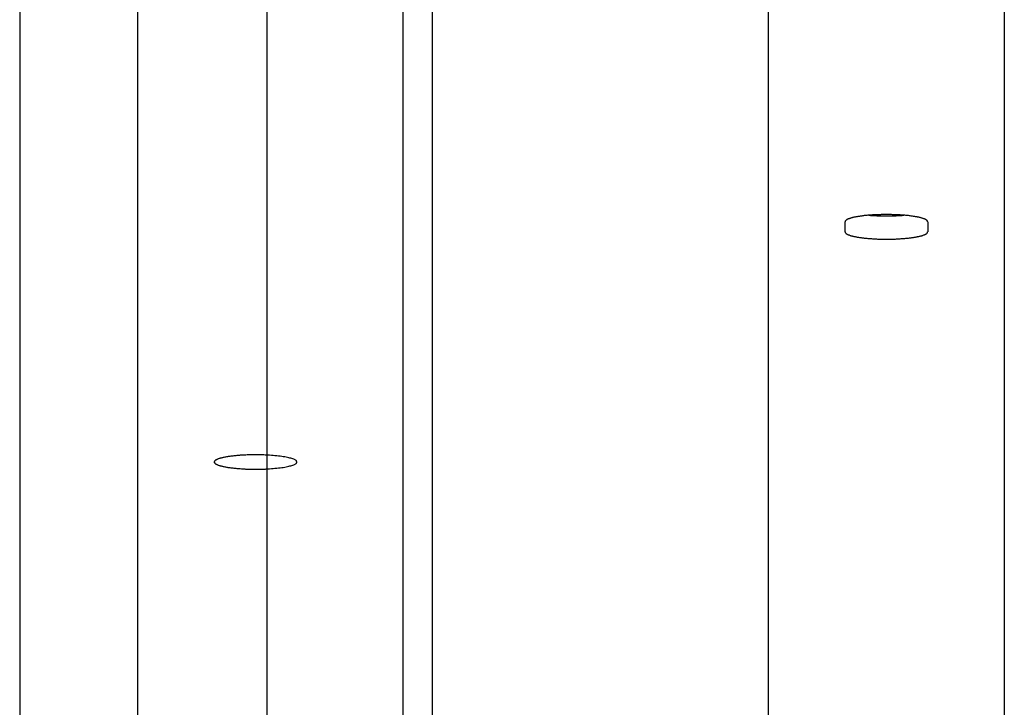
# Model space of a CAD drawing. Extents: x 0 to 84100, y 0 to 59400.
# Drawn here: x 14788 to 14872, y 17613 to 17671 of the extents above; entities that cross this region are included whole.
import ezdxf

# ---------------------------------------------------------------- set-up
doc = ezdxf.new("R2010")
doc.units = 0
doc.header["$LTSCALE"] = 130.68
for name, color, linetype in [('LINEE_NASCOSTE_SMI_ASSIEMI', 9, 'CONTINUOUS'), ('P-2BC5126B', 7, 'CONTINUOUS'), ('SPIGOLI_VISIBILI_SMI_ASSIE', 7, 'CONTINUOUS')]:
    doc.layers.add(name, color=color, linetype=linetype)

# ---------------------------------------------------------------- blocks, each defined once
blk = doc.blocks.new('A$C7415654F')
at = {"layer": 'LINEE_NASCOSTE_SMI_ASSIEMI', "color": 0}
for p, q in [((1338.224, 492.328), (1225.956, 492.328)), ((1217.002, 489.828), (1345.52, 489.828)), ((1215.033, 467.328), (1445.985, 467.328)), ((895.029, 457.328), (1392.629, 457.328))]:
    blk.add_line(p, q, dxfattribs=at)
blk.add_polyline3d([(1288.402, 473.828, 0), (1288.432, 473.833, 0), (1288.462, 473.845, 0), (1288.492, 473.866, 0), (1288.522, 473.896, 0), (1288.542, 473.933, 0), (1288.572, 473.979, 0), (1288.602, 474.033, 0), (1288.632, 474.095, 0), (1288.662, 474.164, 0), (1288.682, 474.242, 0), (1288.712, 474.326, 0), (1288.732, 474.418, 0), (1288.762, 474.517, 0), (1288.782, 474.623, 0), (1288.802, 474.735, 0), (1288.832, 474.853, 0), (1288.852, 474.978, 0), (1288.872, 475.108, 0), (1288.882, 475.243, 0), (1288.902, 475.384, 0), (1288.922, 475.529, 0), (1288.932, 475.678, 0), (1288.952, 475.832, 0), (1288.962, 475.989, 0), (1288.972, 476.149, 0), (1288.982, 476.312, 0), (1288.992, 476.478, 0), (1288.992, 476.646, 0), (1289.002, 476.815, 0), (1289.002, 476.985, 0), (1289.002, 477.157, 0), (1289.002, 477.328, 0), (1289.002, 477.5, 0), (1289.002, 477.671, 0), (1289.002, 477.842, 0), (1288.992, 478.011, 0), (1288.992, 478.179, 0), (1288.982, 478.344, 0), (1288.972, 478.507, 0), (1288.962, 478.668, 0), (1288.952, 478.825, 0), (1288.932, 478.978, 0), (1288.922, 479.128, 0), (1288.902, 479.273, 0), (1288.882, 479.413, 0), (1288.872, 479.549, 0), (1288.852, 479.679, 0), (1288.832, 479.803, 0), (1288.802, 479.922, 0), (1288.782, 480.034, 0), (1288.762, 480.14, 0), (1288.732, 480.238, 0), (1288.712, 480.33, 0), (1288.682, 480.415, 0), (1288.662, 480.492, 0), (1288.632, 480.562, 0), (1288.602, 480.624, 0), (1288.572, 480.678, 0), (1288.542, 480.723, 0), (1288.522, 480.761, 0), (1288.492, 480.79, 0), (1288.462, 480.811, 0), (1288.432, 480.824, 0), (1288.402, 480.828, 0), (1288.372, 480.824, 0), (1288.342, 480.811, 0), (1288.312, 480.79, 0), (1288.282, 480.761, 0), (1288.252, 480.723, 0), (1288.222, 480.678, 0), (1288.192, 480.624, 0), (1288.162, 480.562, 0), (1288.142, 480.492, 0), (1288.112, 480.415, 0), (1288.082, 480.33, 0), (1288.062, 480.238, 0), (1288.032, 480.14, 0), (1288.012, 480.034, 0), (1287.992, 479.922, 0), (1287.972, 479.803, 0), (1287.952, 479.679, 0), (1287.932, 479.549, 0), (1287.912, 479.413, 0), (1287.892, 479.273, 0), (1287.882, 479.128, 0), (1287.862, 478.978, 0), (1287.852, 478.825, 0), (1287.842, 478.668, 0), (1287.822, 478.507, 0), (1287.822, 478.344, 0), (1287.812, 478.179, 0), (1287.802, 478.011, 0), (1287.802, 477.842, 0), (1287.792, 477.671, 0), (1287.792, 477.5, 0), (1287.792, 477.328, 0), (1287.792, 477.157, 0), (1287.792, 476.985, 0), (1287.802, 476.815, 0), (1287.802, 476.646, 0), (1287.812, 476.478, 0), (1287.822, 476.312, 0), (1287.822, 476.149, 0), (1287.842, 475.989, 0), (1287.852, 475.832, 0), (1287.862, 475.678, 0), (1287.882, 475.529, 0), (1287.892, 475.384, 0), (1287.912, 475.243, 0), (1287.932, 475.108, 0), (1287.952, 474.978, 0), (1287.972, 474.853, 0), (1287.992, 474.735, 0), (1288.012, 474.623, 0), (1288.032, 474.517, 0), (1288.062, 474.418, 0), (1288.082, 474.326, 0), (1288.112, 474.242, 0), (1288.142, 474.164, 0), (1288.162, 474.095, 0), (1288.192, 474.033, 0), (1288.222, 473.979, 0), (1288.252, 473.933, 0), (1288.282, 473.896, 0), (1288.312, 473.866, 0), (1288.342, 473.845, 0), (1288.372, 473.833, 0), (1288.402, 473.828, 0)], dxfattribs=at)
at = {"layer": 'SPIGOLI_VISIBILI_SMI_ASSIE', "color": 0}
for p, q in [((1194.576, 540.828), (1498.634, 540.828)), ((1268.029, 534.328), (1268.897, 534.328)), ((1268.897, 527.328), (1268.029, 527.328)), ((1498.634, 520.828), (1194.576, 520.828)), ((1633.036, 478.328), (1116.835, 478.328)), ((1215.033, 467.328), (1445.985, 467.328)), ((902.163, 457.328), (1392.629, 457.328))]:
    blk.add_line(p, q, dxfattribs=at)
for points in [[(1268.032, 534.325, 0), (1268.012, 534.325, 0), (1268.002, 534.325, 0), (1267.982, 534.315, 0), (1267.972, 534.315, 0), (1267.952, 534.305, 0), (1267.942, 534.295, 0), (1267.922, 534.275, 0), (1267.912, 534.265, 0), (1267.892, 534.245, 0), (1267.882, 534.225, 0), (1267.862, 534.205, 0), (1267.852, 534.175, 0), (1267.842, 534.155, 0), (1267.822, 534.125, 0), (1267.812, 534.095, 0), (1267.792, 534.065, 0), (1267.782, 534.025, 0), (1267.772, 533.995, 0), (1267.752, 533.955, 0), (1267.742, 533.915, 0), (1267.732, 533.875, 0), (1267.712, 533.835, 0), (1267.702, 533.785, 0), (1267.692, 533.735, 0), (1267.682, 533.685, 0), (1267.662, 533.635, 0), (1267.652, 533.585, 0), (1267.642, 533.535, 0), (1267.632, 533.475, 0), (1267.622, 533.425, 0), (1267.612, 533.365, 0), (1267.602, 533.305, 0), (1267.592, 533.245, 0), (1267.582, 533.175, 0), (1267.572, 533.115, 0), (1267.562, 533.045, 0), (1267.552, 532.985, 0), (1267.542, 532.915, 0), (1267.532, 532.845, 0), (1267.522, 532.775, 0), (1267.512, 532.705, 0), (1267.512, 532.625, 0), (1267.502, 532.555, 0), (1267.492, 532.475, 0), (1267.482, 532.405, 0), (1267.482, 532.325, 0), (1267.472, 532.245, 0), (1267.462, 532.165, 0), (1267.462, 532.085, 0), (1267.452, 532.005, 0), (1267.452, 531.925, 0), (1267.442, 531.845, 0), (1267.442, 531.765, 0), (1267.442, 531.675, 0), (1267.432, 531.595, 0), (1267.432, 531.515, 0), (1267.432, 531.425, 0), (1267.432, 531.345, 0), (1267.422, 531.255, 0), (1267.422, 531.175, 0), (1267.422, 531.085, 0), (1267.422, 531.005, 0), (1267.422, 530.915, 0), (1267.422, 530.825, 0), (1267.422, 530.745, 0), (1267.422, 530.655, 0), (1267.422, 530.575, 0), (1267.422, 530.485, 0), (1267.422, 530.395, 0), (1267.432, 530.315, 0), (1267.432, 530.225, 0), (1267.432, 530.145, 0), (1267.432, 530.065, 0), (1267.442, 529.975, 0), (1267.442, 529.895, 0), (1267.442, 529.815, 0), (1267.452, 529.735, 0), (1267.452, 529.645, 0), (1267.462, 529.565, 0), (1267.462, 529.485, 0), (1267.472, 529.405, 0), (1267.482, 529.335, 0), (1267.482, 529.255, 0), (1267.492, 529.175, 0), (1267.502, 529.105, 0), (1267.512, 529.025, 0), (1267.512, 528.955, 0), (1267.522, 528.885, 0), (1267.532, 528.815, 0), (1267.542, 528.745, 0), (1267.552, 528.675, 0), (1267.562, 528.605, 0), (1267.572, 528.545, 0), (1267.582, 528.475, 0), (1267.592, 528.415, 0), (1267.602, 528.355, 0), (1267.612, 528.295, 0), (1267.622, 528.235, 0), (1267.632, 528.175, 0), (1267.642, 528.125, 0), (1267.652, 528.065, 0), (1267.662, 528.015, 0), (1267.682, 527.965, 0), (1267.692, 527.915, 0), (1267.702, 527.875, 0), (1267.712, 527.825, 0), (1267.732, 527.785, 0), (1267.742, 527.745, 0), (1267.752, 527.705, 0), (1267.772, 527.665, 0), (1267.782, 527.625, 0), (1267.792, 527.595, 0), (1267.812, 527.565, 0), (1267.822, 527.535, 0), (1267.842, 527.505, 0), (1267.852, 527.475, 0), (1267.862, 527.455, 0), (1267.882, 527.435, 0), (1267.892, 527.415, 0), (1267.912, 527.395, 0), (1267.922, 527.375, 0), (1267.942, 527.365, 0), (1267.952, 527.355, 0), (1267.972, 527.345, 0), (1267.982, 527.335, 0), (1268.002, 527.335, 0), (1268.012, 527.325, 0), (1268.032, 527.325, 0)], [(1268.892, 527.325, 0), (1268.912, 527.325, 0), (1268.922, 527.335, 0), (1268.942, 527.335, 0), (1268.952, 527.345, 0), (1268.972, 527.355, 0), (1268.982, 527.365, 0), (1269.002, 527.375, 0), (1269.012, 527.395, 0), (1269.032, 527.415, 0), (1269.042, 527.435, 0), (1269.062, 527.455, 0), (1269.072, 527.475, 0), (1269.092, 527.505, 0), (1269.102, 527.535, 0), (1269.112, 527.565, 0), (1269.132, 527.595, 0), (1269.142, 527.625, 0), (1269.152, 527.665, 0), (1269.172, 527.705, 0), (1269.182, 527.745, 0), (1269.192, 527.785, 0), (1269.212, 527.825, 0), (1269.222, 527.875, 0), (1269.232, 527.915, 0), (1269.242, 527.965, 0), (1269.262, 528.015, 0), (1269.272, 528.065, 0), (1269.282, 528.125, 0), (1269.292, 528.175, 0), (1269.302, 528.235, 0), (1269.312, 528.295, 0), (1269.322, 528.355, 0), (1269.332, 528.415, 0), (1269.342, 528.475, 0), (1269.352, 528.545, 0), (1269.362, 528.605, 0), (1269.372, 528.675, 0), (1269.382, 528.745, 0), (1269.392, 528.815, 0), (1269.402, 528.885, 0), (1269.412, 528.955, 0), (1269.422, 529.025, 0), (1269.422, 529.105, 0), (1269.432, 529.175, 0), (1269.442, 529.255, 0), (1269.442, 529.335, 0), (1269.452, 529.405, 0), (1269.462, 529.485, 0), (1269.462, 529.565, 0), (1269.472, 529.645, 0), (1269.472, 529.735, 0), (1269.482, 529.815, 0), (1269.482, 529.895, 0), (1269.482, 529.975, 0), (1269.492, 530.065, 0), (1269.492, 530.145, 0), (1269.492, 530.225, 0), (1269.502, 530.315, 0), (1269.502, 530.395, 0), (1269.502, 530.485, 0), (1269.502, 530.575, 0), (1269.502, 530.655, 0), (1269.502, 530.745, 0), (1269.502, 530.825, 0), (1269.502, 530.915, 0), (1269.502, 531.005, 0), (1269.502, 531.085, 0), (1269.502, 531.175, 0), (1269.502, 531.255, 0), (1269.502, 531.345, 0), (1269.492, 531.425, 0), (1269.492, 531.515, 0), (1269.492, 531.595, 0), (1269.482, 531.675, 0), (1269.482, 531.765, 0), (1269.482, 531.845, 0), (1269.472, 531.925, 0), (1269.472, 532.005, 0), (1269.462, 532.085, 0), (1269.462, 532.165, 0), (1269.452, 532.245, 0), (1269.442, 532.325, 0), (1269.442, 532.405, 0), (1269.432, 532.475, 0), (1269.422, 532.555, 0), (1269.422, 532.625, 0), (1269.412, 532.705, 0), (1269.402, 532.775, 0), (1269.392, 532.845, 0), (1269.382, 532.915, 0), (1269.372, 532.985, 0), (1269.362, 533.045, 0), (1269.352, 533.115, 0), (1269.342, 533.175, 0), (1269.332, 533.245, 0), (1269.322, 533.305, 0), (1269.312, 533.365, 0), (1269.302, 533.425, 0), (1269.292, 533.475, 0), (1269.282, 533.535, 0), (1269.272, 533.585, 0), (1269.262, 533.635, 0), (1269.242, 533.685, 0), (1269.232, 533.735, 0), (1269.222, 533.785, 0), (1269.212, 533.835, 0), (1269.192, 533.875, 0), (1269.182, 533.915, 0), (1269.172, 533.955, 0), (1269.152, 533.995, 0), (1269.142, 534.025, 0), (1269.132, 534.065, 0), (1269.112, 534.095, 0), (1269.102, 534.125, 0), (1269.092, 534.155, 0), (1269.072, 534.175, 0), (1269.062, 534.205, 0), (1269.042, 534.225, 0), (1269.032, 534.245, 0), (1269.012, 534.265, 0), (1269.002, 534.275, 0), (1268.982, 534.295, 0), (1268.972, 534.305, 0), (1268.952, 534.315, 0), (1268.942, 534.315, 0), (1268.922, 534.325, 0), (1268.912, 534.325, 0), (1268.892, 534.325, 0)], [(1267.482, 529.345, 0), (1267.482, 529.365, 0), (1267.482, 529.395, 0), (1267.482, 529.415, 0), (1267.482, 529.435, 0), (1267.482, 529.455, 0), (1267.492, 529.475, 0), (1267.492, 529.505, 0), (1267.492, 529.525, 0), (1267.492, 529.545, 0), (1267.492, 529.565, 0), (1267.492, 529.585, 0), (1267.492, 529.615, 0), (1267.502, 529.635, 0), (1267.502, 529.655, 0), (1267.502, 529.675, 0), (1267.502, 529.705, 0), (1267.502, 529.725, 0), (1267.502, 529.745, 0), (1267.502, 529.775, 0), (1267.512, 529.795, 0), (1267.512, 529.815, 0), (1267.512, 529.835, 0), (1267.512, 529.865, 0), (1267.512, 529.885, 0), (1267.512, 529.905, 0), (1267.512, 529.935, 0), (1267.512, 529.955, 0), (1267.512, 529.975, 0), (1267.522, 530.005, 0), (1267.522, 530.025, 0), (1267.522, 530.045, 0), (1267.522, 530.065, 0), (1267.522, 530.095, 0), (1267.522, 530.115, 0), (1267.522, 530.135, 0), (1267.522, 530.165, 0), (1267.522, 530.185, 0), (1267.522, 530.215, 0), (1267.522, 530.235, 0), (1267.522, 530.255, 0), (1267.532, 530.285, 0), (1267.532, 530.305, 0), (1267.532, 530.325, 0), (1267.532, 530.355, 0), (1267.532, 530.375, 0), (1267.532, 530.395, 0), (1267.532, 530.425, 0), (1267.532, 530.445, 0), (1267.532, 530.475, 0), (1267.532, 530.495, 0), (1267.532, 530.515, 0), (1267.532, 530.545, 0), (1267.532, 530.565, 0), (1267.532, 530.585, 0), (1267.532, 530.615, 0), (1267.532, 530.635, 0), (1267.532, 530.665, 0), (1267.532, 530.685, 0), (1267.532, 530.705, 0), (1267.532, 530.735, 0), (1267.532, 530.755, 0), (1267.532, 530.785, 0), (1267.532, 530.805, 0), (1267.532, 530.825, 0), (1267.532, 530.855, 0), (1267.532, 530.875, 0), (1267.532, 530.895, 0), (1267.532, 530.925, 0), (1267.532, 530.945, 0), (1267.532, 530.975, 0), (1267.532, 530.995, 0), (1267.532, 531.015, 0), (1267.532, 531.045, 0), (1267.532, 531.065, 0), (1267.532, 531.095, 0), (1267.532, 531.115, 0), (1267.532, 531.135, 0), (1267.532, 531.165, 0), (1267.532, 531.185, 0), (1267.532, 531.205, 0), (1267.532, 531.235, 0), (1267.532, 531.255, 0), (1267.532, 531.285, 0), (1267.532, 531.305, 0), (1267.532, 531.325, 0), (1267.532, 531.355, 0), (1267.532, 531.375, 0), (1267.522, 531.395, 0), (1267.522, 531.425, 0), (1267.522, 531.445, 0), (1267.522, 531.465, 0), (1267.522, 531.495, 0), (1267.522, 531.515, 0), (1267.522, 531.545, 0), (1267.522, 531.565, 0), (1267.522, 531.585, 0), (1267.522, 531.615, 0), (1267.522, 531.635, 0), (1267.522, 531.655, 0), (1267.512, 531.675, 0), (1267.512, 531.705, 0), (1267.512, 531.725, 0), (1267.512, 531.745, 0), (1267.512, 531.775, 0), (1267.512, 531.795, 0), (1267.512, 531.815, 0), (1267.512, 531.845, 0), (1267.512, 531.865, 0), (1267.502, 531.885, 0), (1267.502, 531.905, 0), (1267.502, 531.935, 0), (1267.502, 531.955, 0), (1267.502, 531.975, 0), (1267.502, 531.995, 0), (1267.502, 532.025, 0), (1267.492, 532.045, 0), (1267.492, 532.065, 0), (1267.492, 532.085, 0), (1267.492, 532.115, 0), (1267.492, 532.135, 0), (1267.492, 532.155, 0), (1267.492, 532.175, 0), (1267.482, 532.205, 0), (1267.482, 532.225, 0), (1267.482, 532.245, 0), (1267.482, 532.265, 0), (1267.482, 532.285, 0), (1267.482, 532.305, 0)], [(1287.812, 478.328, 0), (1287.812, 478.23, 0), (1287.812, 478.132, 0), (1287.802, 478.032, 0), (1287.802, 477.932, 0), (1287.802, 477.832, 0), (1287.792, 477.731, 0), (1287.792, 477.63, 0), (1287.792, 477.528, 0), (1287.792, 477.427, 0), (1287.792, 477.325, 0), (1287.792, 477.223, 0), (1287.792, 477.122, 0), (1287.792, 477.02, 0), (1287.792, 476.919, 0), (1287.802, 476.818, 0), (1287.802, 476.718, 0), (1287.802, 476.618, 0), (1287.812, 476.518, 0), (1287.812, 476.42, 0), (1287.812, 476.322, 0), (1287.822, 476.225, 0), (1287.832, 476.129, 0), (1287.832, 476.034, 0), (1287.842, 475.94, 0), (1287.852, 475.847, 0), (1287.852, 475.755, 0), (1287.862, 475.665, 0), (1287.872, 475.576, 0), (1287.882, 475.489, 0), (1287.892, 475.403, 0), (1287.902, 475.319, 0), (1287.912, 475.237, 0), (1287.922, 475.156, 0), (1287.932, 475.077, 0), (1287.942, 475, 0), (1287.952, 474.925, 0), (1287.972, 474.852, 0), (1287.982, 474.781, 0), (1287.992, 474.713, 0), (1288.012, 474.646, 0), (1288.022, 474.582, 0), (1288.032, 474.52, 0), (1288.052, 474.461, 0), (1288.062, 474.403, 0), (1288.082, 474.349, 0), (1288.092, 474.297, 0), (1288.112, 474.247, 0), (1288.122, 474.2, 0), (1288.142, 474.156, 0), (1288.162, 474.114, 0), (1288.172, 474.075, 0), (1288.192, 474.039, 0), (1288.212, 474.006, 0), (1288.222, 473.975, 0), (1288.242, 473.947, 0), (1288.262, 473.923, 0), (1288.272, 473.901, 0), (1288.292, 473.881, 0), (1288.312, 473.865, 0), (1288.332, 473.852, 0), (1288.342, 473.842, 0), (1288.362, 473.834, 0), (1288.382, 473.83, 0), (1288.402, 473.828, 0), (1288.412, 473.83, 0), (1288.432, 473.834, 0), (1288.452, 473.842, 0), (1288.472, 473.852, 0), (1288.482, 473.865, 0), (1288.502, 473.881, 0), (1288.522, 473.901, 0), (1288.542, 473.923, 0), (1288.552, 473.947, 0), (1288.572, 473.975, 0), (1288.592, 474.006, 0), (1288.602, 474.039, 0), (1288.622, 474.075, 0), (1288.642, 474.114, 0), (1288.652, 474.156, 0), (1288.672, 474.2, 0), (1288.682, 474.247, 0), (1288.702, 474.297, 0), (1288.722, 474.349, 0), (1288.732, 474.403, 0), (1288.752, 474.461, 0), (1288.762, 474.52, 0), (1288.772, 474.582, 0), (1288.792, 474.646, 0), (1288.802, 474.713, 0), (1288.812, 474.781, 0), (1288.832, 474.852, 0), (1288.842, 474.925, 0), (1288.852, 475, 0), (1288.862, 475.077, 0), (1288.872, 475.156, 0), (1288.882, 475.237, 0), (1288.892, 475.319, 0), (1288.902, 475.403, 0), (1288.912, 475.489, 0), (1288.922, 475.576, 0), (1288.932, 475.665, 0), (1288.942, 475.755, 0), (1288.952, 475.847, 0), (1288.952, 475.94, 0), (1288.962, 476.034, 0), (1288.972, 476.129, 0), (1288.972, 476.225, 0), (1288.982, 476.322, 0), (1288.982, 476.42, 0), (1288.992, 476.518, 0), (1288.992, 476.618, 0), (1289.002, 476.718, 0), (1289.002, 476.818, 0), (1289.002, 476.919, 0), (1289.002, 477.02, 0), (1289.002, 477.122, 0), (1289.002, 477.223, 0), (1289.002, 477.325, 0), (1289.002, 477.427, 0), (1289.002, 477.528, 0), (1289.002, 477.63, 0), (1289.002, 477.731, 0), (1289.002, 477.832, 0), (1289.002, 477.932, 0), (1288.992, 478.032, 0), (1288.992, 478.132, 0), (1288.982, 478.23, 0), (1288.982, 478.328, 0)]]:
    blk.add_polyline3d(points, dxfattribs=at)

msp = doc.modelspace()

# ---------------------------------------------------------------- block references
at = {"layer": 'P-2BC5126B', "linetype": 'Continuous', "rotation": 270}
msp.add_blockref('A$C7415654F', (14330.841, 18922.132), dxfattribs=at)

doc.saveas('drawing.dxf')
